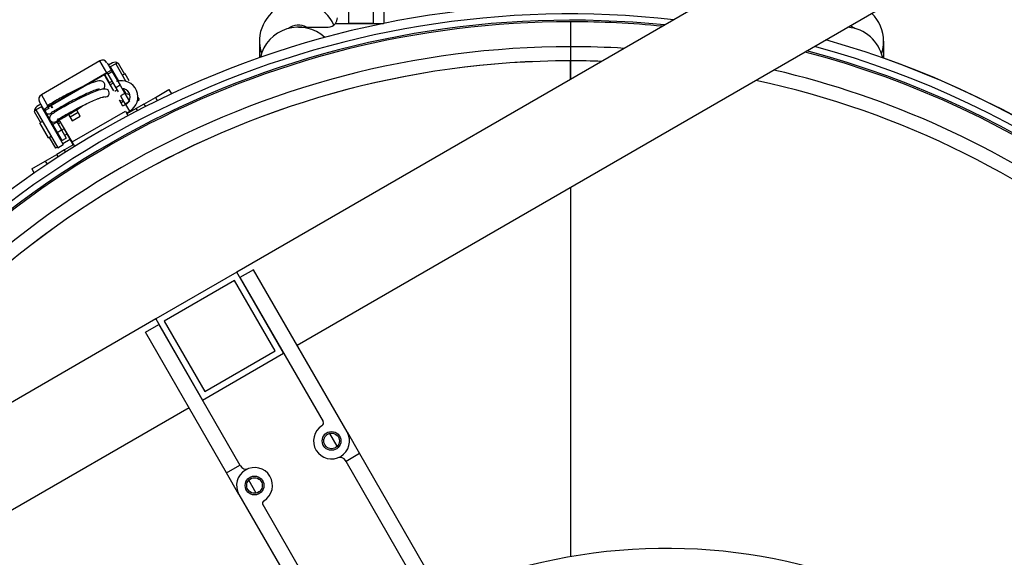
# Model space of a CAD drawing. Units: millimetres. Extents: x -26 to 420, y 0 to 522.
# Drawn here: x 314 to 330, y 58 to 67 of the extents above; entities that cross this region are included whole.
import ezdxf

# ---------------------------------------------------------------- set-up
doc = ezdxf.new("R2010")
doc.units = ezdxf.units.MM
for name, color, linetype in [('2160917-1', 7, 'Continuous'), ('2160918-1', 7, 'Continuous'), ('2160925-1', 7, 'Continuous'), ('2162543-0', 7, 'Continuous'), ('2162544-0', 7, 'Continuous'), ('2162546-0', 7, 'Continuous'), ('2162548-0', 7, 'Continuous'), ('3901005-1', 7, 'Continuous'), ('3999016-0', 7, 'Continuous'), ('4114210', 7, 'Continuous'), ('4500753-0', 7, 'Continuous'), ('4500868-1', 7, 'Continuous'), ('4500875-1', 7, 'Continuous'), ('4500892-2', 7, 'Continuous'), ('AB08010_FOR_4344', 7, 'Continuous'), ('BO02001_DEL_1-2', 7, 'Continuous'), ('BO02001_DEL_2-2', 7, 'Continuous'), ('Drawing', 7, 'Continuous'), ('L1', 7, 'Continuous')]:
    doc.layers.add(name, color=color, linetype=linetype)

# ---------------------------------------------------------------- blocks, each defined once
blk = doc.blocks.new('SE5')
at = {"layer": '2160917-1', "color": 7, "linetype": 'Continuous'}
for p, q in [((315.355, 65.709), (315.279, 65.841)), ((315.422, 65.579), (315.294, 65.8)), ((315.906, 65.368), (316.091, 65.475)), ((316.091, 65.475), (316.307, 65.6)), ((316.091, 65.475), (316.121, 65.424)), ((316.307, 65.6), (316.347, 65.532)), ((314.435, 65.303), (314.413, 65.341)), ((314.615, 65.346), (314.627, 65.325)), ((314.759, 65.397), (314.747, 65.418)), ((315.571, 65.336), (315.517, 65.429)), ((315.906, 65.368), (315.782, 65.297)), ((315.906, 65.368), (315.929, 65.328)), ((314.475, 65.234), (314.462, 65.256)), ((314.481, 65.238), (314.469, 65.26)), ((314.7, 65.2), (314.757, 65.101)), ((314.756, 64.762), (315.609, 65.255)), ((314.757, 65.101), (314.887, 65.176)), ((314.887, 65.176), (314.828, 65.278)), ((315.609, 65.255), (315.65, 65.183)), ((315.64, 65.215), (315.633, 65.227)), ((315.782, 65.297), (315.634, 65.212)), ((315.802, 65.263), (315.782, 65.297)), ((314.756, 64.762), (314.551, 65.117)), ((314.774, 64.715), (314.627, 64.971)), ((314.781, 64.719), (314.632, 64.633)), ((314.797, 64.69), (314.756, 64.762)), ((314.324, 64.455), (314.509, 64.562)), ((314.632, 64.633), (314.509, 64.562)), ((314.532, 64.522), (314.509, 64.562)), ((314.652, 64.599), (314.632, 64.633)), ((314.108, 64.33), (314.324, 64.455)), ((314.324, 64.455), (314.354, 64.404)), ((314.108, 64.33), (314.147, 64.262))]:
    blk.add_line(p, q, dxfattribs=at)
for centre, radius, start, end in [((315.207, 65.75), 0.1, 30, 54.3039), ((314.527, 65.358), 0.1, 185.6961, 210), ((315.628, 65.237), 0.025, 282.5424, 300)]:
    blk.add_arc(centre, radius, start, end, dxfattribs=at)
at = {"layer": '2160918-1', "color": 7, "linetype": 'Continuous'}
for p, q in [((315.202, 66.059), (314.263, 65.517)), ((315.313, 65.867), (315.202, 66.059)), ((315.315, 66.029), (315.388, 65.903)), ((315.313, 65.867), (314.373, 65.325)), ((315.316, 65.862), (314.376, 65.32)), ((315.318, 65.863), (315.329, 65.844)), ((315.399, 65.884), (315.329, 65.844)), ((315.329, 65.844), (315.454, 65.628)), ((315.388, 65.903), (315.399, 65.884)), ((315.399, 65.884), (315.524, 65.668)), ((315.524, 65.668), (315.454, 65.628)), ((315.454, 65.628), (315.492, 65.563)), ((315.524, 65.668), (315.599, 65.538)), ((314.263, 65.517), (314.373, 65.325)), ((315.599, 65.538), (315.529, 65.498)), ((315.529, 65.498), (315.604, 65.368)), ((315.599, 65.538), (315.674, 65.408)), ((314.305, 65.278), (314.232, 65.404)), ((314.374, 65.318), (314.385, 65.299)), ((315.674, 65.408), (315.604, 65.368)), ((314.305, 65.278), (314.316, 65.259)), ((314.385, 65.299), (314.316, 65.259)), ((314.316, 65.259), (314.441, 65.043)), ((314.441, 65.043), (314.51, 65.083)), ((314.441, 65.043), (314.516, 64.913)), ((314.51, 65.083), (314.585, 64.953)), ((314.516, 64.913), (314.585, 64.953)), ((314.516, 64.913), (314.591, 64.783)), ((314.585, 64.953), (314.66, 64.823)), ((314.591, 64.783), (314.66, 64.823))]:
    blk.add_line(p, q, dxfattribs=at)
for centre, start, end in [((315.243, 65.988), 30, 120), ((314.304, 65.445), 120, 210)]:
    blk.add_arc(centre, 0.0825, start, end, dxfattribs=at)
for points, knots in [([(315.388, 65.903), (315.387, 65.904), (315.386, 65.904), (315.38, 65.902), (315.376, 65.9), (315.364, 65.895), (315.356, 65.891), (315.341, 65.883), (315.336, 65.88), (315.325, 65.874), (315.319, 65.871), (315.313, 65.867)], [0, 0, 0, 0, 0.25, 0.25, 0.5, 0.5, 0.75, 0.75, 0.875, 0.875, 1, 1, 1, 1]), ([(314.373, 65.325), (314.367, 65.321), (314.362, 65.318), (314.351, 65.311), (314.346, 65.308), (314.332, 65.3), (314.324, 65.295), (314.313, 65.287), (314.31, 65.284), (314.305, 65.28), (314.305, 65.279), (314.305, 65.278)], [0, 0, 0, 0, 0.125, 0.125, 0.25, 0.25, 0.5, 0.5, 0.75, 0.75, 1, 1, 1, 1])]:
    blk.add_open_spline(points, degree=3, knots=knots, dxfattribs=at)
at = {"layer": '2160925-1', "color": 7, "linetype": 'Continuous'}
for p, q in [((315.403, 66.026), (315.338, 65.989)), ((315.454, 66.013), (315.368, 65.963)), ((315.455, 66.012), (315.368, 65.962)), ((315.368, 65.963), (315.368, 65.961)), ((315.368, 65.962), (315.499, 65.735)), ((315.491, 66.024), (315.454, 66.013)), ((315.454, 66.013), (315.455, 66.011)), ((315.455, 66.012), (315.619, 65.727)), ((315.491, 66.024), (315.594, 65.846)), ((315.319, 65.862), (315.28, 65.84)), ((315.475, 65.778), (315.464, 65.771)), ((315.604, 65.853), (315.561, 65.828)), ((315.67, 65.739), (315.604, 65.853)), ((315.394, 65.731), (315.349, 65.705)), ((315.57, 65.613), (315.612, 65.54)), ((315.607, 65.537), (315.612, 65.54)), ((315.809, 65.474), (315.829, 65.438)), ((314.263, 65.325), (314.177, 65.275)), ((314.264, 65.324), (314.177, 65.274)), ((314.256, 65.364), (314.191, 65.326)), ((314.263, 65.325), (314.264, 65.324)), ((314.264, 65.324), (314.614, 64.718)), ((315.58, 65.41), (315.541, 65.387)), ((315.8, 65.413), (315.829, 65.438)), ((314.149, 65.249), (314.177, 65.275)), ((314.149, 65.249), (314.251, 65.071)), ((314.177, 65.275), (314.178, 65.274)), ((314.177, 65.274), (314.527, 64.668)), ((314.381, 65.146), (314.37, 65.14)), ((314.284, 65.09), (314.24, 65.065)), ((314.378, 64.827), (314.24, 65.065)), ((314.378, 64.827), (314.421, 64.852)), ((314.389, 64.833), (314.487, 64.663)), ((314.508, 64.902), (314.519, 64.908)), ((314.588, 64.948), (314.633, 64.975)), ((314.675, 64.887), (314.636, 64.865)), ((314.523, 64.676), (314.487, 64.663)), ((314.527, 64.668), (314.614, 64.718)), ((314.725, 64.801), (314.606, 64.732))]:
    blk.add_line(p, q, dxfattribs=at)
for centre, radius, start, end in [((315.413, 65.859), 0.05, 105.3649, 119.9986), ((314.331, 65.234), 0.05, 120.0019, 134.5563), ((314.542, 64.868), 0.0501, 285.3141, 299.9283)]:
    blk.add_arc(centre, radius, start, end, dxfattribs=at)
for centre, start_param, end_param in [((315.441, 65.962), 0.42344, 1.570796), ((314.228, 65.262), 1.570796, 2.718153)]:
    blk.add_ellipse(centre, major_axis=(0.065, 0.0375), ratio=0.998983, start_param=start_param, end_param=end_param, dxfattribs=at)
at = {"layer": '2162543-0', "color": 7, "linetype": 'Continuous'}
for p, q in [((332.766, 71.552), (317.394, 62.677)), ((333.516, 70.253), (318.361, 61.503)), ((316.095, 61.927), (300.723, 53.052)), ((316.629, 60.503), (301.473, 51.753))]:
    blk.add_line(p, q, dxfattribs=at)
at = {"layer": '2162544-0', "color": 7, "linetype": 'Continuous'}
for p, q in [((319.004, 59.889), (318.885, 60.096)), ((317.705, 59.139), (317.586, 59.346))]:
    blk.add_line(p, q, dxfattribs=at)
at = {"layer": '2162546-0', "color": 7, "linetype": 'Continuous'}
for p, q in [((317.394, 62.677), (316.095, 61.927)), ((318.144, 61.378), (317.394, 62.677)), ((317.358, 62.541), (316.232, 61.891)), ((318.008, 61.415), (317.358, 62.541)), ((316.095, 61.927), (316.845, 60.628)), ((316.232, 61.891), (316.882, 60.765)), ((316.845, 60.628), (318.144, 61.378)), ((316.882, 60.765), (318.008, 61.415))]:
    blk.add_line(p, q, dxfattribs=at)
at = {"layer": '2162548-0', "color": 7, "linetype": 'Continuous'}
blk.add_arc((324.279, 49.252), 9, 303.9821, 115.2198, dxfattribs=at)
at = {"layer": '3901005-1', "color": 7, "linetype": 'Continuous'}
for start, end in [(84.1752, 146.0093), (33.9907, 75.191)]:
    blk.add_arc((322.745, 51.91), 14.8, start, end, dxfattribs=at)
at = {"layer": '3999016-0', "color": 7, "linetype": 'Continuous'}
for p, q in [((315.411, 65.703), (315.365, 65.677)), ((315.438, 65.575), (315.473, 65.595)), ((315.646, 65.528), (315.598, 65.539)), ((315.507, 65.431), (315.577, 65.416)), ((315.615, 65.361), (315.564, 65.332)), ((315.678, 65.253), (315.615, 65.361)), ((314.327, 65.241), (314.396, 65.12)), ((314.475, 65.234), (314.462, 65.256)), ((314.722, 65.161), (314.852, 65.236)), ((315.627, 65.224), (315.678, 65.253))]:
    blk.add_line(p, q, dxfattribs=at)
for radius, start, end in [(0.262, 299.836, 107.2366), (0.137, 330.0014, 87.135), (0.137, 299.6867, 320.5403)]:
    blk.add_arc((315.547, 65.48), radius, start, end, dxfattribs=at)
for centre, major_axis, ratio, start_param, end_param in [((315.289, 65.544), (-0.0137, -0.061), 0.991774, 0, 2.933465), ((315.633, 65.467), (-0.0137, -0.061), 0.991774, 2.498942, 3.141593), ((314.381, 65.272), (0.0541, 0.0312), 0.996195, 3.139921, 5.33883), ((314.478, 65.103), (-0.0541, -0.0312), 0.996195, 1.85459, 3.141593)]:
    blk.add_ellipse(centre, major_axis=major_axis, ratio=ratio, start_param=start_param, end_param=end_param, dxfattribs=at)
for points, knots in [([(315.266, 65.614), (315.272, 65.623), (315.281, 65.641), (315.284, 65.672), (315.275, 65.704), (315.248, 65.73), (315.185, 65.746), (315.115, 65.724), (314.997, 65.679), (314.877, 65.623), (314.747, 65.56), (314.622, 65.494), (314.508, 65.43), (314.412, 65.372), (314.371, 65.347), (314.351, 65.33)], [0.6286345, 0.6286345, 0.6286345, 0.6286345, 0.6430376, 0.6512814, 0.6598365, 0.6756784, 0.6899366, 0.7381859, 0.7689885, 0.8010991, 0.8324734, 0.8635668, 0.8942647, 0.9271578, 0.9624096, 0.9624096, 0.9624096, 0.9624096]), ([(315.314, 65.602), (315.297, 65.606), (315.269, 65.612), (315.196, 65.596), (315.107, 65.564), (314.988, 65.511), (314.865, 65.452), (314.74, 65.388), (314.623, 65.323), (314.519, 65.263), (314.451, 65.218), (314.41, 65.194), (314.392, 65.155), (314.393, 65.13), (314.4, 65.113), (314.411, 65.097), (314.425, 65.087), (314.47, 65.071), (314.517, 65.1), (314.596, 65.14), (314.702, 65.2), (314.815, 65.269), (314.893, 65.319), (314.93, 65.344)], [0, 0, 0, 0, 0.0261812, 0.0490345, 0.0850108, 0.115403, 0.1459784, 0.1767107, 0.2065922, 0.2381749, 0.2734975, 0.3034658, 0.3154482, 0.3202411, 0.3243787, 0.3284486, 0.3332964, 0.3391385, 0.3773378, 0.4126972, 0.4443559, 0.4743598, 0.5042282, 0.5042282, 0.5042282, 0.5042282]), ([(314.44, 65.243), (314.44, 65.243), (314.443, 65.243), (314.459, 65.254), (314.501, 65.28), (314.575, 65.324), (314.685, 65.386), (314.804, 65.449), (314.927, 65.509), (315.041, 65.561), (315.128, 65.596), (315.179, 65.611), (315.194, 65.613), (315.195, 65.613), (315.195, 65.614)], [0.0325258, 0.0325258, 0.0325258, 0.0325258, 0.0367067, 0.054708, 0.0726839, 0.1062574, 0.1373073, 0.168593, 0.1999602, 0.2319686, 0.263487, 0.2882757, 0.3004733, 0.3074939, 0.3074939, 0.3074939, 0.3074939]), ([(314.511, 65.11), (314.511, 65.109), (314.514, 65.111), (314.539, 65.128), (314.603, 65.167), (314.703, 65.225), (314.815, 65.286), (314.934, 65.347), (315.05, 65.402), (315.137, 65.441), (315.2, 65.465), (315.241, 65.478), (315.263, 65.483), (315.265, 65.485), (315.265, 65.486)], [0.706213, 0.706213, 0.706213, 0.706213, 0.714669, 0.7316263, 0.7669311, 0.7981469, 0.8282624, 0.85907, 0.88963, 0.920027, 0.9364422, 0.9555053, 0.9769497, 0.9888576, 0.9888576, 0.9888576, 0.9888576]), ([(314.991, 65.538), (314.98, 65.53), (314.941, 65.502), (314.898, 65.473), (314.867, 65.452)], [0.45362955, 0.45362955, 0.45362955, 0.45362955, 0.46426911, 0.49018954, 0.49018954, 0.49018954, 0.49018954]), ([(314.321, 65.288), (314.32, 65.283), (314.317, 65.268), (314.322, 65.252), (314.327, 65.241)], [0.98398377, 0.98398377, 0.98398377, 0.98398377, 0.9897409, 1, 1, 1, 1]), ([(314.527, 65.053), (314.529, 65.053), (314.54, 65.059), (314.554, 65.066), (314.567, 65.073), (314.568, 65.073)], [0.6013784, 0.6013784, 0.6013784, 0.6013784, 0.6289, 0.8236578, 0.8351339, 0.8351339, 0.8351339, 0.8351339])]:
    blk.add_open_spline(points, degree=3, knots=knots, dxfattribs=at)
at = {"layer": '4114210', "color": 7, "linetype": 'Continuous'}
for p, q in [((322.743, 60.445), (322.745, 60.445)), ((322.743, 60.27), (322.745, 60.27)), ((322.744, 59.235), (322.745, 59.235)), ((322.745, 59.169), (322.744, 59.169)), ((322.744, 59.004), (322.745, 59.004)), ((322.745, 58.816), (322.744, 58.816)), ((322.745, 58.651), (322.744, 58.651)), ((322.744, 58.585), (322.745, 58.585))]:
    blk.add_line(p, q, dxfattribs=at)
at = {"layer": '4500753-0', "color": 7, "linetype": 'Continuous'}
for p, q in [((319.181, 68.792), (319.181, 66.658)), ((319.581, 68.792), (319.581, 66.658)), ((319.756, 66.66), (319.756, 68.792)), ((318.381, 66.599), (318.856, 66.599)), ((318.975, 66.658), (319.745, 66.658)), ((319.581, 66.659), (319.181, 66.659)), ((319.181, 66.658), (319.581, 66.658))]:
    blk.add_line(p, q, dxfattribs=at)
for centre, radius, start, end in [((318.856, 66.749), 0.15, 322.4435, 0), ((318.381, 65.974), 0.625, 47.4426, 167.0351), ((318.856, 66.749), 0.15, 270, 322.4435), ((327.131, 65.974), 0.625, 12.1851, 85.1421)]:
    blk.add_arc(centre, radius, start, end, dxfattribs=at)
at = {"layer": '4500868-1', "color": 7, "linetype": 'Continuous'}
blk.add_arc((322.745, 51.91), 15.05, 34.5699, 70.6089, dxfattribs=at)
at = {"layer": '4500875-1', "color": 7, "linetype": 'Continuous'}
for radius, start, end in [(15.05, 82.877, 145.4301), (14.9, 83.6459, 145.7409), (14.9, 34.2591, 74.8052), (15.05, 34.5699, 74.2407)]:
    blk.add_arc((322.745, 51.91), radius, start, end, dxfattribs=at)
at = {"layer": '4500892-2', "color": 7, "linetype": 'Continuous'}
for p, q in [((322.742, 65.765), (322.742, 66.06)), ((322.745, 65.766), (322.745, 66.06)), ((322.744, 58.12), (322.743, 64.033)), ((322.745, 58.121), (322.745, 64.034))]:
    blk.add_line(p, q, dxfattribs=at)
for start, end in [(90.01, 151.9991), (88.0009, 90), (20.8505, 77.9063)]:
    blk.add_arc((322.745, 51.91), 14.15, start, end, dxfattribs=at)
at = {"layer": 'AB08010_FOR_4344', "color": 7, "linetype": 'Continuous'}
for p, q in [((322.745, 66.285), (322.745, 66.685)), ((322.745, 66.285), (322.745, 66.685)), ((322.745, 66.06), (322.745, 66.285)), ((322.745, 66.06), (322.745, 66.285)), ((322.745, 65.935), (322.745, 66.06))]:
    blk.add_line(p, q, dxfattribs=at)
for radius, start, end in [(14.775, 90.001, 146.0857), (14.775, 84.31, 89.999), (14.375, 90.001, 148.2903), (14.375, 86.5932, 89.999), (14.775, 33.9143, 75.2888), (14.15, 90.001, 151.9991), (14.15, 88.0009, 89.999), (14.375, 31.7097, 76.9229), (14.15, 20.8505, 77.9063)]:
    blk.add_arc((322.745, 51.91), radius, start, end, dxfattribs=at)
at = {"layer": 'BO02001_DEL_1-2', "color": 7, "linetype": 'Continuous'}
for p, q in [((315.929, 61.716), (316.145, 61.841)), ((316.145, 61.841), (317.445, 59.589)), ((317.229, 59.464), (315.929, 61.716)), ((319.161, 60.118), (319.361, 59.771)), ((319.144, 59.646), (319.136, 59.661)), ((319.361, 59.771), (319.144, 59.646)), ((320.444, 57.395), (319.144, 59.646)), ((319.361, 59.771), (320.661, 57.52)), ((317.229, 59.464), (317.445, 59.589)), ((317.445, 59.589), (317.454, 59.574)), ((317.429, 59.118), (317.229, 59.464))]:
    blk.add_line(p, q, dxfattribs=at)
for centre in [(318.912, 59.974), (317.678, 59.261)]:
    blk.add_circle(centre, 0.125, dxfattribs=at)
for centre, start, end in [((319.049, 59.611), 30, 110.7182), ((317.541, 59.624), 210, 290.7182)]:
    blk.add_arc(centre, 0.1, start, end, dxfattribs=at)
at = {"layer": 'BO02001_DEL_2-2', "color": 7, "linetype": 'Continuous'}
for p, q in [((317.661, 62.716), (317.444, 62.591)), ((319.161, 60.118), (317.661, 62.716)), ((317.444, 62.591), (318.776, 60.285)), ((317.429, 59.118), (318.929, 56.52)), ((319.145, 56.645), (317.814, 58.951))]:
    blk.add_line(p, q, dxfattribs=at)
for centre in [(318.912, 59.974), (317.678, 59.261)]:
    blk.add_circle(centre, 0.15, dxfattribs=at)
for centre, radius, start, end in [((318.732, 60.26), 0.05, 302.1226, 30), ((318.912, 59.974), 0.288, 122.1226, 30), ((317.678, 59.261), 0.288, 302.1226, 210), ((317.857, 58.976), 0.05, 122.1226, 210)]:
    blk.add_arc(centre, radius, start, end, dxfattribs=at)
at = {"layer": 'L1', "color": 7, "linetype": 'Continuous'}
for p, q in [((319.757, 66.66), (319.757, 67.058)), ((317.757, 66.374), (317.757, 66.109)), ((327.757, 66.374), (327.757, 66.101))]:
    blk.add_line(p, q, dxfattribs=at)
for centre, radius, start, end in [((318.382, 66.374), 0.625, 24.4593, 198.5387), ((327.132, 66.374), 0.625, 0, 45.4904), ((318.382, 66.374), 0.26, 59.9531, 128.2395), ((327.132, 66.374), 0.26, 51.5178, 69.9419), ((327.132, 66.374), 0.625, 341.2186, 0)]:
    blk.add_arc(centre, radius, start, end, dxfattribs=at)

msp = doc.modelspace()

# ---------------------------------------------------------------- block references
at = {"layer": 'Drawing'}
msp.add_blockref('SE5', (0, 0), dxfattribs=at)

doc.saveas('drawing.dxf')
